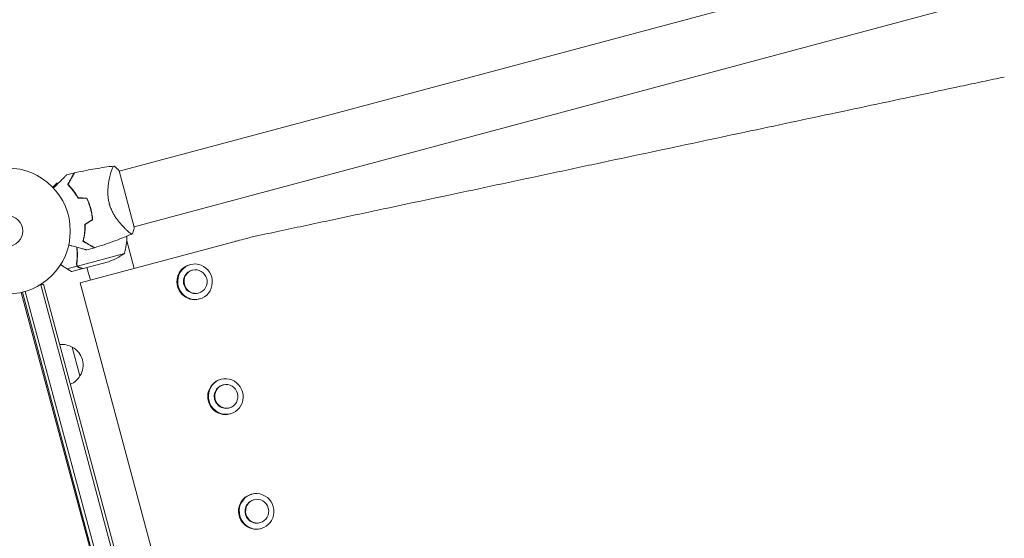
# Model space of a CAD drawing. Units: millimetres. Extents: x -7071 to 4972, y -6218 to 6755.
# Drawn here: x -1639 to -811, y -2505 to -2069 of the extents above; entities that cross this region are included whole.
import ezdxf

# ---------------------------------------------------------------- set-up
doc = ezdxf.new("R2010")
doc.units = ezdxf.units.MM
doc.header["$LTSCALE"] = 20
doc.layers.add('2d', color=230, linetype='Continuous')

msp = doc.modelspace()

# ---------------------------------------------------------------- linework, layer by layer
at = {"layer": '2d', "lineweight": 0}
for p, q in [((-1555.23, -2196.31), (27.92, -1772.11)), ((-1542.73, -2242.97), (40.42, -1818.76)), ((-1562.53, -2198.27), (-1562.53, -2198.27)), ((-1562.33, -2197.6), (-1562.34, -2197.6)), ((-1542.64, -2243.31), (-1555.32, -2195.98)), ((-1606.11, -2205.96), (-1607.91, -2206.44)), ((-1596.36, -2203.35), (-1596.08, -2203.28)), ((-1550.03, -2244.92), (-1550.03, -2244.92)), ((-1460.91, -2256.18), (-1588.23, -2290.3)), ((-1542.83, -2278.13), (-1549.04, -2254.95)), ((-1550.94, -2265.46), (-1590.44, -2276.04)), ((-1590.7, -2276.01), (-1599.23, -2278.3)), ((-1590.7, -2276.01), (-1591.15, -2274.33)), ((-1590.84, -2275.15), (-1590.84, -2275.15)), ((-1564.43, -2272.44), (-1585.6, -2278.11)), ((-1495.46, -2274.76), (-1496.05, -2274.92)), ((-1585.79, -2278.16), (-1595.26, -2280.7)), ((-1579.54, -2287.97), (-1582.41, -2277.26)), ((-1493.69, -2279.46), (-1494.16, -2279.59)), ((-1618.83, -2291.25), (-1622.59, -2292.26)), ((-1449.64, -2932.3), (-1621.24, -2291.9)), ((-1447.23, -2931.66), (-1618.83, -2291.25)), ((-1588.23, -2290.3), (-1420.51, -2916.22)), ((-1637.66, -2298.23), (-1467.06, -2934.94)), ((-1636.69, -2298), (-1466.1, -2934.65)), ((-1463.68, -2934.02), (-1634.27, -2297.34)), ((-1488.51, -2298.78), (-1488.98, -2298.9)), ((-1487.7, -2303.74), (-1488.29, -2303.89)), ((-1594.78, -2344.29), (-1588.31, -2368.44)), ((-1469.58, -2371.35), (-1470.17, -2371.51)), ((-1467.81, -2376.05), (-1468.28, -2376.18)), ((-1462.63, -2395.37), (-1463.1, -2395.5)), ((-1461.82, -2400.33), (-1462.41, -2400.49)), ((-1443.7, -2467.94), (-1444.29, -2468.1)), ((-1441.92, -2472.64), (-1442.4, -2472.77)), ((-1436.75, -2491.96), (-1437.22, -2492.09)), ((-1435.93, -2496.92), (-1436.52, -2497.08))]:
    msp.add_line(p, q, dxfattribs=at)
for radius in [53, 13]:
    msp.add_circle((-1649.44, -2246.56), radius, dxfattribs=at)
for centre, radius, start, end in [((-1567.22, -2247.2), 50, 84.34128, 84.34358), ((-1633.35, -2242.25), 49.45, 28.24037, 28.50836), ((-1633.35, -2242.25), 49.45, 1.49164, 1.75963), ((-1598.92, -2251.38), 50, 343.65031, 0.55697), ((-1580.4, -2225.06), 50, 288.62431, 306.1002), ((-1603.45, -2359.03), 17, 59.1865, 95.89459), ((-1602.67, -2359.34), 17, 327.66793, 62.33207), ((-1603.19, -2360), 17, 294.10541, 330.8135)]:
    msp.add_arc(centre, radius, start, end, dxfattribs=at)
for centre, start_param, end_param in [((-1492.17, -2289.41), 0, 3.141593), ((-1491.58, -2289.25), -3.141592653589794, 3.141592653589792), ((-1466.29, -2386), 0, 3.141593), ((-1465.7, -2385.84), -3.141592653589794, 3.141592653589792), ((-1439.82, -2482.43), -3.141592653589794, 3.141592653589792), ((-1440.41, -2482.59), 0, 3.141593)]:
    msp.add_ellipse(centre, major_axis=(-3.88, 14.49), ratio=0.969786, start_param=start_param, end_param=end_param, dxfattribs=at)
at = {"layer": '2d', "lineweight": 0, "extrusion": (0, 0, -1)}
for centre, start_param, end_param in [((-1491.57, -2289.24), 0, 3.141593), ((-1491.1, -2289.12), -4.712389, 1.570796), ((-1465.22, -2385.71), -4.712389, 1.570796), ((-1465.69, -2385.84), 0, 3.141593), ((-1439.81, -2482.43), 0, 3.141593), ((-1439.34, -2482.3), -4.712389, 1.570796)]:
    msp.add_ellipse(centre, major_axis=(2.59, -9.66), ratio=0.969786, start_param=start_param, end_param=end_param, dxfattribs=at)
at = {"layer": '2d', "lineweight": 0}
for points, knots in [([(-1438.23, -2250.39), (-1434.9, -2249.68), (-1431.57, -2248.97), (-1424.9, -2247.55), (-1421.56, -2246.84), (-1411.56, -2244.71), (-1404.89, -2243.3), (-1391.55, -2240.46), (-1384.88, -2239.04), (-1371.53, -2236.2), (-1364.86, -2234.78), (-1344.84, -2230.52), (-1331.5, -2227.68), (-1304.8, -2222), (-1291.45, -2219.17), (-1264.75, -2213.49), (-1251.4, -2210.64), (-1224.69, -2204.96), (-1211.33, -2202.12), (-1191.3, -2197.86), (-1184.62, -2196.44), (-1171.27, -2193.6), (-1164.6, -2192.18), (-1144.62, -2187.93), (-1131.34, -2185.11), (-1104.86, -2179.47), (-1091.66, -2176.66), (-1065.33, -2171.07), (-1052.22, -2168.28), (-1026.08, -2162.71), (-1013.05, -2159.94), (-987.12, -2154.43), (-974.2, -2151.68), (-948.5, -2146.21), (-935.71, -2143.49), (-910.3, -2138.09), (-897.66, -2135.4), (-872.58, -2130.06), (-860.14, -2127.42), (-844.74, -2124.14), (-841.67, -2123.49), (-835.54, -2122.18), (-832.48, -2121.53), (-823.31, -2119.58), (-817.22, -2118.29), (-811.12, -2116.99)], [0, 0, 0, 0, 0.0102357, 0.0102357, 0.0204713, 0.0204713, 0.0409427, 0.0409427, 0.061414, 0.061414, 0.0818854, 0.0818854, 0.1228281, 0.1228281, 0.1637707, 0.1637707, 0.2047134, 0.2047134, 0.2456561, 0.2456561, 0.2661274, 0.2661274, 0.2865988, 0.2865988, 0.3275415, 0.3275415, 0.3684842, 0.3684842, 0.4094268, 0.4094268, 0.4503695, 0.4503695, 0.4913122, 0.4913122, 0.5322549, 0.5322549, 0.5731976, 0.5731976, 0.6141403, 0.6141403, 0.6243759, 0.6243759, 0.6346116, 0.6346116, 0.6550829, 0.6550829, 0.6550829, 0.6550829]), ([(-1592.85, -2197.67), (-1589.61, -2196.92), (-1586.37, -2196.23), (-1578.01, -2194.59), (-1572.88, -2193.72), (-1565, -2192.59), (-1562.26, -2192.24), (-1559.52, -2191.92)], [0, 0, 0, 0, 10.001335, 10.001335, 25.652814, 25.652814, 33.969558, 33.969558, 33.969558, 33.969558]), ([(-1563.66, -2223.58), (-1563.97, -2222.42), (-1564.22, -2221.27), (-1564.58, -2218.98), (-1564.71, -2217.84), (-1564.82, -2216.14), (-1564.85, -2215.58), (-1564.88, -2214.46), (-1564.88, -2213.91), (-1564.86, -2212.29), (-1564.8, -2211.23), (-1564.64, -2209.18), (-1564.53, -2208.18), (-1564.27, -2206.26), (-1564.12, -2205.34), (-1563.8, -2203.58), (-1563.63, -2202.73), (-1563.27, -2201.12), (-1563.08, -2200.34), (-1562.51, -2198.14), (-1562.12, -2196.86), (-1561.57, -2195.23), (-1561.39, -2194.74), (-1561.04, -2193.86), (-1560.87, -2193.48), (-1560.4, -2192.51), (-1560.13, -2192.12), (-1559.88, -2191.98), (-1559.85, -2191.97), (-1559.8, -2191.96), (-1559.77, -2191.96), (-1559.7, -2191.95), (-1559.66, -2191.94), (-1559.56, -2191.93), (-1559.52, -2191.92), (-1559.51, -2191.92), (-1559.51, -2191.92), (-1559.51, -2191.92)], [0, 0, 0, 0, 0.00351649, 0.00351649, 0.00703299, 0.00703299, 0.00879123, 0.00879123, 0.01054948, 0.01054948, 0.01406598, 0.01406598, 0.01758247, 0.01758247, 0.02109896, 0.02109896, 0.02461546, 0.02461546, 0.02813195, 0.02813195, 0.03516494, 0.03516494, 0.03868143, 0.03868143, 0.04219793, 0.04219793, 0.04923091, 0.04923091, 0.05011004, 0.05011004, 0.05098916, 0.05098916, 0.05274741, 0.05274741, 0.0562639, 0.0562639, 0.05666079, 0.05666079, 0.05666079, 0.05666079]), ([(-1610.62, -2210.47), (-1609.95, -2209.8), (-1609.3, -2209.15), (-1607.57, -2207.42), (-1606.52, -2206.37), (-1605.04, -2204.89), (-1604.57, -2204.42), (-1603.65, -2203.5), (-1603.21, -2203.06), (-1601.97, -2201.82), (-1601.25, -2201.11), (-1600.42, -2200.27), (-1600.18, -2200.03), (-1599.9, -2199.75), (-1599.82, -2199.67), (-1599.69, -2199.54), (-1599.64, -2199.49), (-1599.59, -2199.44), (-1599.58, -2199.43), (-1599.56, -2199.41), (-1599.56, -2199.41), (-1599.54, -2199.39), (-1599.53, -2199.38), (-1599.51, -2199.36), (-1599.49, -2199.34), (-1599.46, -2199.31), (-1599.45, -2199.3), (-1599.43, -2199.28), (-1599.42, -2199.28), (-1599.42, -2199.28)], [0.00255869, 0.00255869, 0.00255869, 0.00255869, 0.00604686, 0.00604686, 0.01209372, 0.01209372, 0.01511716, 0.01511716, 0.01814059, 0.01814059, 0.02418745, 0.02418745, 0.02721088, 0.02721088, 0.0287226, 0.0287226, 0.03023431, 0.03023431, 0.03099017, 0.03099017, 0.03174603, 0.03174603, 0.03325774, 0.03325774, 0.03628117, 0.03628117, 0.04232804, 0.04232804, 0.04714176, 0.04714176, 0.04714176, 0.04714176]), ([(-1593.12, -2197.74), (-1593.12, -2197.74), (-1593.12, -2197.74), (-1593.12, -2197.74), (-1593.12, -2197.75), (-1593.14, -2197.77), (-1593.14, -2197.78), (-1593.17, -2197.82), (-1593.17, -2197.84), (-1593.19, -2197.86), (-1593.19, -2197.87), (-1593.2, -2197.89), (-1593.22, -2197.91), (-1593.26, -2197.99), (-1593.32, -2198.08), (-1593.46, -2198.33), (-1593.55, -2198.49), (-1593.87, -2199.04), (-1594.15, -2199.52), (-1594.64, -2200.38), (-1594.82, -2200.69), (-1595.2, -2201.35), (-1595.41, -2201.71), (-1596.05, -2202.82), (-1596.52, -2203.64), (-1597.53, -2205.39), (-1598.07, -2206.32), (-1598.64, -2207.31)], [-0.01786939, -0.01786939, -0.01786939, -0.01786939, -0.01672988, -0.01672988, -0.01196282, -0.01196282, -0.00719576, -0.00719576, -0.00481223, -0.00481223, -0.00362046, -0.00362046, -0.0024287, -0.0024287, -0.00004517, -0.00004517, 0.00233836, 0.00233836, 0.00710542, 0.00710542, 0.00948895, 0.00948895, 0.01187248, 0.01187248, 0.01663954, 0.01663954, 0.02140659, 0.02140659, 0.02140659, 0.02140659]), ([(-1598.39, -2207.28), (-1597.79, -2206.24), (-1597.23, -2205.27), (-1596.19, -2203.45), (-1595.7, -2202.62), (-1595.04, -2201.47), (-1594.84, -2201.11), (-1594.44, -2200.44), (-1594.26, -2200.12), (-1593.76, -2199.24), (-1593.48, -2198.77), (-1593.19, -2198.26), (-1593.1, -2198.12), (-1592.99, -2197.91), (-1592.95, -2197.85), (-1592.93, -2197.81), (-1592.93, -2197.81), (-1592.92, -2197.8), (-1592.92, -2197.8), (-1592.91, -2197.78), (-1592.91, -2197.78), (-1592.89, -2197.75), (-1592.89, -2197.74), (-1592.87, -2197.71), (-1592.86, -2197.7), (-1592.85, -2197.68), (-1592.85, -2197.67), (-1592.85, -2197.67)], [0, 0, 0, 0, 0.00498507, 0.00498507, 0.00997014, 0.00997014, 0.01246267, 0.01246267, 0.01495521, 0.01495521, 0.01994028, 0.01994028, 0.02243281, 0.02243281, 0.02492534, 0.02492534, 0.02554848, 0.02554848, 0.02617161, 0.02617161, 0.02741788, 0.02741788, 0.02991041, 0.02991041, 0.03489548, 0.03489548, 0.03928387, 0.03928387, 0.03928387, 0.03928387]), ([(-1607.91, -2206.44), (-1607.91, -2206.44), (-1608.01, -2206.54), (-1608.3, -2206.84), (-1608.43, -2206.97), (-1608.65, -2207.19), (-1608.77, -2207.31), (-1608.93, -2207.47), (-1609, -2207.54), (-1609.05, -2207.59), (-1609.08, -2207.61), (-1609.64, -2208.18), (-1610.36, -2208.89), (-1611.26, -2209.8)], [0.5, 0.5, 0.5, 0.5, 0.625, 0.625, 0.6875, 0.6875, 0.71875, 0.734375, 0.7421875, 0.7421875, 0.75, 0.75, 0.9202294, 0.9202294, 0.9202294, 0.9202294]), ([(-1598.64, -2207.31), (-1597.9, -2208.05), (-1597.16, -2208.84), (-1595.67, -2210.53), (-1594.92, -2211.43), (-1593.83, -2212.86), (-1593.46, -2213.36), (-1592.74, -2214.38), (-1592.39, -2214.91), (-1591.33, -2216.53), (-1590.66, -2217.66), (-1590.02, -2218.84)], [0, 0, 0, 0, 0.00420381, 0.00420381, 0.00840762, 0.00840762, 0.01050952, 0.01050952, 0.01261143, 0.01261143, 0.01681524, 0.01681524, 0.01681524, 0.01681524]), ([(-1589.9, -2218.65), (-1590.53, -2217.48), (-1591.19, -2216.38), (-1592.56, -2214.27), (-1593.26, -2213.28), (-1594.35, -2211.85), (-1594.71, -2211.39), (-1595.44, -2210.49), (-1595.81, -2210.06), (-1596.93, -2208.79), (-1597.67, -2208.01), (-1598.39, -2207.28)], [0, 0, 0, 0, 0.00414637, 0.00414637, 0.00829274, 0.00829274, 0.01036592, 0.01036592, 0.0124391, 0.0124391, 0.01658547, 0.01658547, 0.01658547, 0.01658547]), ([(-1582.65, -2219.07), (-1581.99, -2220.45), (-1581.38, -2221.87), (-1580.3, -2224.77), (-1579.82, -2226.26), (-1579.41, -2227.79)], [0, 0, 0, 0, 0.004696848, 0.004696848, 0.009393696, 0.009393696, 0.009393696, 0.009393696]), ([(-1579.21, -2227.74), (-1579.63, -2226.18), (-1580.12, -2224.66), (-1581.23, -2221.71), (-1581.85, -2220.27), (-1582.53, -2218.88)], [0.009556824, 0.009556824, 0.009556824, 0.009556824, 0.014332328, 0.014332328, 0.019107831, 0.019107831, 0.019107831, 0.019107831]), ([(-1544.24, -2248.91), (-1544.24, -2248.91), (-1544.24, -2248.91), (-1544.25, -2248.92), (-1544.28, -2248.93), (-1544.37, -2248.97), (-1544.41, -2248.98), (-1544.47, -2249.01), (-1544.49, -2249.02), (-1544.55, -2249.04), (-1544.58, -2249.04), (-1544.73, -2249.05), (-1544.9, -2249), (-1545.22, -2248.86), (-1545.34, -2248.8), (-1545.6, -2248.65), (-1545.74, -2248.56), (-1546.49, -2248.06), (-1547.23, -2247.47), (-1548.51, -2246.35), (-1548.97, -2245.93), (-1549.69, -2245.25), (-1549.94, -2245.01), (-1550.45, -2244.51), (-1550.72, -2244.25), (-1552.05, -2242.9), (-1553.18, -2241.68), (-1554.92, -2239.63), (-1555.51, -2238.9), (-1556.4, -2237.75), (-1556.7, -2237.35), (-1557.3, -2236.54), (-1557.59, -2236.13), (-1558.47, -2234.86), (-1559.04, -2233.97), (-1559.87, -2232.58), (-1560.14, -2232.1), (-1560.68, -2231.12), (-1560.94, -2230.61), (-1561.7, -2229.08), (-1562.16, -2228.03), (-1562.78, -2226.4), (-1562.97, -2225.85), (-1563.25, -2225.01), (-1563.34, -2224.72), (-1563.5, -2224.15), (-1563.59, -2223.86), (-1563.66, -2223.58)], [0.16840129, 0.16840129, 0.16840129, 0.16840129, 0.16868251, 0.16868251, 0.17219218, 0.17219218, 0.17394701, 0.17394701, 0.17482443, 0.17482443, 0.17570184, 0.17570184, 0.17921151, 0.17921151, 0.18096635, 0.18096635, 0.18272118, 0.18272118, 0.18974052, 0.18974052, 0.19325019, 0.19325019, 0.19500502, 0.19500502, 0.19675986, 0.19675986, 0.2037792, 0.2037792, 0.20728887, 0.20728887, 0.2090437, 0.2090437, 0.21079853, 0.21079853, 0.2143082, 0.2143082, 0.21606304, 0.21606304, 0.21781787, 0.21781787, 0.22132754, 0.22132754, 0.22308238, 0.22308238, 0.22395979, 0.22395979, 0.22483721, 0.22483721, 0.22483721, 0.22483721]), ([(-1579.41, -2227.79), (-1579.2, -2228.56), (-1579.01, -2229.33), (-1578.68, -2230.86), (-1578.54, -2231.63), (-1578.15, -2233.92), (-1577.97, -2235.45), (-1577.86, -2236.97)], [0.009393696, 0.009393696, 0.009393696, 0.009393696, 0.011738601, 0.011738601, 0.014083505, 0.014083505, 0.018773315, 0.018773315, 0.018773315, 0.018773315]), ([(-1577.65, -2237.08), (-1577.76, -2235.53), (-1577.94, -2233.97), (-1578.46, -2230.86), (-1578.79, -2229.3), (-1579.21, -2227.74)], [0, 0, 0, 0, 0.004778412, 0.004778412, 0.009556824, 0.009556824, 0.009556824, 0.009556824]), ([(-1584.12, -2240.85), (-1584.09, -2242.2), (-1584.1, -2243.51), (-1584.23, -2246.05), (-1584.35, -2247.29), (-1584.58, -2249.08), (-1584.66, -2249.67), (-1584.85, -2250.84), (-1584.96, -2251.41), (-1585.3, -2253.08), (-1585.55, -2254.15), (-1585.82, -2255.15)], [0, 0, 0, 0, 0.00420297, 0.00420297, 0.00840595, 0.00840595, 0.01050744, 0.01050744, 0.01260892, 0.01260892, 0.0168119, 0.0168119, 0.0168119, 0.0168119]), ([(-1583.92, -2240.96), (-1583.89, -2242.29), (-1583.91, -2243.58), (-1584.04, -2246.08), (-1584.15, -2247.3), (-1584.37, -2249.07), (-1584.46, -2249.65), (-1584.64, -2250.8), (-1584.75, -2251.36), (-1585.08, -2253.01), (-1585.32, -2254.06), (-1585.59, -2255.06)], [0, 0, 0, 0, 0.00414637, 0.00414637, 0.00829274, 0.00829274, 0.01036592, 0.01036592, 0.0124391, 0.0124391, 0.01658547, 0.01658547, 0.01658547, 0.01658547]), ([(-1542.64, -2243.31), (-1542.91, -2244.59), (-1543.23, -2245.84), (-1543.81, -2247.69), (-1544.02, -2248.31), (-1544.24, -2248.91)], [0, 0, 0, 0, 3.969896, 3.969896, 5.95449, 5.95449, 5.95449, 5.95449]), ([(-1544.25, -2248.92), (-1547.3, -2250.24), (-1550.36, -2251.51), (-1558.29, -2254.64), (-1563.17, -2256.42), (-1570.72, -2258.95), (-1573.35, -2259.8), (-1575.99, -2260.6)], [0, 0, 0, 0, 10.001334, 10.001334, 25.653147, 25.653147, 33.969574, 33.969574, 33.969574, 33.969574]), ([(-1582.48, -2262.5), (-1582.48, -2262.5), (-1582.49, -2262.5), (-1582.51, -2262.49), (-1582.53, -2262.49), (-1582.58, -2262.48), (-1582.6, -2262.47), (-1582.63, -2262.46), (-1582.65, -2262.46), (-1582.67, -2262.45), (-1582.67, -2262.45), (-1582.7, -2262.44), (-1582.72, -2262.44), (-1582.84, -2262.41), (-1583.03, -2262.36), (-1583.54, -2262.22), (-1583.87, -2262.13), (-1584.62, -2261.93), (-1585.06, -2261.81), (-1586.02, -2261.56), (-1586.55, -2261.41), (-1588.23, -2260.96), (-1589.47, -2260.63), (-1592.15, -2259.91), (-1593.59, -2259.53), (-1595.97, -2258.89), (-1596.86, -2258.65), (-1597.78, -2258.4)], [0.04930785, 0.04930785, 0.04930785, 0.04930785, 0.05422987, 0.05422987, 0.06025541, 0.06025541, 0.06326818, 0.06326818, 0.06477456, 0.06477456, 0.06552775, 0.06552775, 0.06628095, 0.06628095, 0.06929372, 0.06929372, 0.07230649, 0.07230649, 0.07531926, 0.07531926, 0.07833203, 0.07833203, 0.08435757, 0.08435757, 0.09038311, 0.09038311, 0.09385283, 0.09385283, 0.09385283, 0.09385283]), ([(-1585.82, -2255.15), (-1584.83, -2255.73), (-1583.9, -2256.27), (-1582.15, -2257.27), (-1581.35, -2257.74), (-1580.24, -2258.38), (-1579.89, -2258.58), (-1579.22, -2258.97), (-1578.91, -2259.15), (-1578.03, -2259.65), (-1577.55, -2259.93), (-1577, -2260.25), (-1576.84, -2260.34), (-1576.59, -2260.48), (-1576.5, -2260.54), (-1576.42, -2260.58), (-1576.4, -2260.59), (-1576.38, -2260.61), (-1576.37, -2260.61), (-1576.35, -2260.62), (-1576.33, -2260.63), (-1576.3, -2260.65), (-1576.28, -2260.66), (-1576.26, -2260.68), (-1576.25, -2260.68), (-1576.25, -2260.68), (-1576.25, -2260.68), (-1576.25, -2260.68)], [0, 0, 0, 0, 0.00477017, 0.00477017, 0.00954034, 0.00954034, 0.01192543, 0.01192543, 0.01431051, 0.01431051, 0.01908068, 0.01908068, 0.02146577, 0.02146577, 0.02385086, 0.02385086, 0.0250434, 0.0250434, 0.02623594, 0.02623594, 0.02862103, 0.02862103, 0.0333912, 0.0333912, 0.03816137, 0.03816137, 0.03927414, 0.03927414, 0.03927414, 0.03927414]), ([(-1585.59, -2255.06), (-1584.55, -2255.66), (-1583.58, -2256.22), (-1581.77, -2257.27), (-1580.93, -2257.75), (-1579.79, -2258.41), (-1579.43, -2258.62), (-1578.75, -2259.01), (-1578.43, -2259.19), (-1577.56, -2259.7), (-1577.09, -2259.97), (-1576.57, -2260.27), (-1576.43, -2260.35), (-1576.22, -2260.47), (-1576.16, -2260.5), (-1576.13, -2260.52), (-1576.12, -2260.52), (-1576.12, -2260.53), (-1576.11, -2260.53), (-1576.1, -2260.54), (-1576.09, -2260.54), (-1576.07, -2260.56), (-1576.05, -2260.56), (-1576.02, -2260.58), (-1576.01, -2260.59), (-1575.99, -2260.6), (-1575.99, -2260.6), (-1575.99, -2260.6)], [0, 0, 0, 0, 0.00498507, 0.00498507, 0.00997014, 0.00997014, 0.01246267, 0.01246267, 0.01495521, 0.01495521, 0.01994028, 0.01994028, 0.02243281, 0.02243281, 0.02492534, 0.02492534, 0.02554848, 0.02554848, 0.02617161, 0.02617161, 0.02741788, 0.02741788, 0.02991041, 0.02991041, 0.03489548, 0.03489548, 0.03928387, 0.03928387, 0.03928387, 0.03928387]), ([(-1460.91, -2256.18), (-1460.33, -2256.03), (-1459.61, -2255.83), (-1457.94, -2255.39), (-1456.99, -2255.13), (-1453.82, -2254.28), (-1451.29, -2253.61), (-1448.38, -2252.83)], [0, 0, 0, 0, 0.00750705, 0.00750705, 0.0150141, 0.0150141, 0.0300282, 0.0300282, 0.0300282, 0.0300282]), ([(-1591.13, -2274.06), (-1590.76, -2271.06), (-1590.61, -2267.97), (-1590.74, -2263.97), (-1590.78, -2263.16), (-1590.89, -2261.64), (-1590.95, -2260.93), (-1591.03, -2260.21)], [0, 0, 0, 0, 0.01003251, 0.01003251, 0.01254064, 0.01254064, 0.01472223, 0.01472223, 0.01472223, 0.01472223]), ([(-1590.92, -2274.02), (-1590.61, -2271.43), (-1590.45, -2268.78), (-1590.5, -2264.17), (-1590.61, -2262.24), (-1590.82, -2260.27)], [0, 0, 0, 0, 0.00859307, 0.00859307, 0.01460627, 0.01460627, 0.01460627, 0.01460627]), ([(-1591.13, -2274.06), (-1591.17, -2274.41), (-1591.15, -2274.75), (-1591.04, -2275.24), (-1590.99, -2275.4), (-1590.86, -2275.71), (-1590.79, -2275.86), (-1590.7, -2276.01)], [0, 0, 0, 0, 0.001155292, 0.001155292, 0.001732938, 0.001732938, 0.002310584, 0.002310584, 0.002310584, 0.002310584]), ([(-1590.84, -2275.15), (-1590.84, -2275.15), (-1590.84, -2275.15), (-1590.84, -2275.15), (-1590.84, -2275.14), (-1590.84, -2275.14), (-1590.84, -2275.14)], [-0.00001045581, -0.00001045581, -0.00001045581, -0.00001045581, 0, 0, 0, 0.00000303277, 0.00000303277, 0.00000303277, 0.00000303277]), ([(-1590.7, -2276.01), (-1590.51, -2276.31), (-1590.27, -2276.58), (-1589.83, -2276.92), (-1589.67, -2277.02), (-1589.33, -2277.19), (-1589.14, -2277.27), (-1588.92, -2277.32)], [0, 0, 0, 0, 0.5, 0.5, 0.75, 0.75, 1, 1, 1, 1]), ([(-1590.18, -2276.37), (-1590, -2276.57), (-1589.8, -2276.75), (-1589.44, -2276.98), (-1589.31, -2277.05), (-1589.03, -2277.18), (-1588.88, -2277.23), (-1588.72, -2277.28)], [0, 0, 0, 0, 0.00218234, 0.00218234, 0.003273511, 0.003273511, 0.004364681, 0.004364681, 0.004364681, 0.004364681]), ([(-1588.72, -2277.28), (-1587.92, -2277.49), (-1587.24, -2277.67), (-1586.19, -2277.95), (-1585.81, -2278.05), (-1585.6, -2278.11)], [0, 0, 0, 0, 0.00517024, 0.00517024, 0.01034048, 0.01034048, 0.01034048, 0.01034048])]:
    msp.add_open_spline(points, degree=3, knots=knots, dxfattribs=at)
for points in [[(-1559.51, -2191.92), (-1558.02, -2193.17), (-1556.63, -2194.51), (-1555.32, -2195.98)], [(-1599.42, -2199.28), (-1597.33, -2198.74), (-1595.22, -2198.23), (-1593.12, -2197.74)], [(-1562.49, -2198.15), (-1562.49, -2198.15), (-1562.49, -2198.15), (-1562.49, -2198.15)], [(-1606.09, -2205.94), (-1606.09, -2205.94), (-1606.09, -2205.94), (-1606.09, -2205.94)], [(-1596.53, -2203.65), (-1596.44, -2203.63), (-1596.35, -2203.61), (-1596.26, -2203.59)], [(-1582.53, -2218.88), (-1584.98, -2218.8), (-1587.44, -2218.72), (-1589.9, -2218.65)], [(-1590.02, -2218.84), (-1587.56, -2218.92), (-1585.1, -2219), (-1582.65, -2219.07)], [(-1577.86, -2236.97), (-1579.94, -2238.26), (-1582.03, -2239.56), (-1584.12, -2240.85)], [(-1583.92, -2240.96), (-1581.83, -2239.67), (-1579.74, -2238.37), (-1577.65, -2237.08)], [(-1549.94, -2245.01), (-1549.94, -2245.01), (-1549.94, -2245.01), (-1549.94, -2245.01)], [(-1448.38, -2252.83), (-1446.85, -2252.41), (-1445.17, -2251.96), (-1443.34, -2251.47)], [(-1438.23, -2250.39), (-1440.04, -2250.77), (-1441.74, -2251.14), (-1443.34, -2251.47)], [(-1591.58, -2260.06), (-1591.58, -2260.06), (-1591.58, -2260.06), (-1591.58, -2260.06)], [(-1581.9, -2257.19), (-1581.99, -2257.21), (-1582.08, -2257.24), (-1582.16, -2257.27)], [(-1576.25, -2260.68), (-1578.32, -2261.31), (-1580.4, -2261.92), (-1582.48, -2262.5)], [(-1591.13, -2274.06), (-1591.14, -2274.15), (-1591.14, -2274.24), (-1591.15, -2274.33)], [(-1590.93, -2274.61), (-1590.95, -2274.41), (-1590.94, -2274.22), (-1590.92, -2274.02)], [(-1590.88, -2274.97), (-1590.91, -2274.82), (-1590.93, -2274.68), (-1590.94, -2274.55)], [(-1590.88, -2274.97), (-1590.91, -2274.82), (-1590.93, -2274.68), (-1590.94, -2274.55)], [(-1590.84, -2275.15), (-1590.89, -2274.98), (-1590.92, -2274.79), (-1590.93, -2274.61)], [(-1590.84, -2275.15), (-1590.86, -2275.09), (-1590.87, -2275.03), (-1590.88, -2274.96)], [(-1590.84, -2275.15), (-1590.84, -2275.16), (-1590.84, -2275.16), (-1590.84, -2275.16)], [(-1590.84, -2275.15), (-1590.84, -2275.16), (-1590.84, -2275.16), (-1590.84, -2275.16)], [(-1590.83, -2275.18), (-1590.83, -2275.17), (-1590.83, -2275.17), (-1590.84, -2275.16)], [(-1590.83, -2275.18), (-1590.83, -2275.17), (-1590.83, -2275.17), (-1590.84, -2275.16)], [(-1590.44, -2276.04), (-1590.62, -2275.77), (-1590.75, -2275.48), (-1590.83, -2275.18)], [(-1590.63, -2270.97), (-1590.61, -2270.75), (-1590.6, -2270.53), (-1590.59, -2270.3)], [(-1590.18, -2276.37), (-1590.28, -2276.27), (-1590.36, -2276.16), (-1590.44, -2276.04)], [(-1595.26, -2280.7), (-1595.26, -2280.7), (-1595.36, -2280.67), (-1595.56, -2280.62)]]:
    msp.add_open_spline(points, degree=3, dxfattribs=at)
for points, weights in [([(-1604.64, -2274.88), (-1602.78, -2276.05), (-1600.98, -2277.19), (-1599.23, -2278.3)], [0.999054447896, 0.998421332109, 0.998736516144, 1]), ([(-1599.23, -2278.3), (-1597.23, -2279.56), (-1596, -2280.34), (-1595.56, -2280.62)], [1, 0.993052325565, 0.993052325565, 1]), ([(-1585.79, -2278.16), (-1585.79, -2278.16), (-1586.85, -2277.88), (-1588.92, -2277.32)], [0.983775506511, 0.983775506511, 0.989183671007, 1])]:
    msp.add_rational_spline(points, weights, degree=3, dxfattribs=at)

doc.saveas('drawing.dxf')
